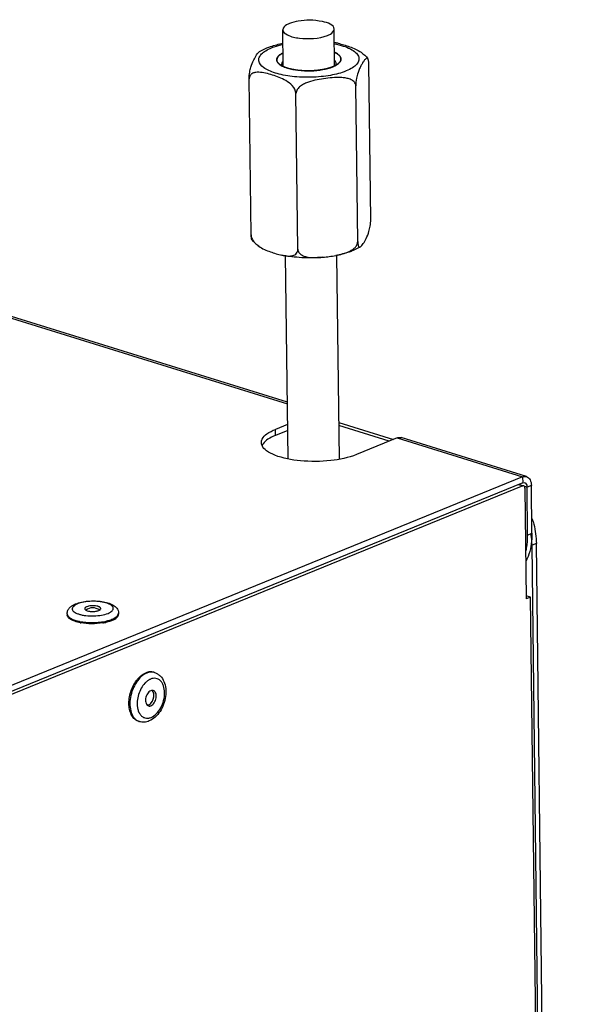
# Model space of a CAD drawing. Units: millimetres. Extents: x 0 to 7000, y 0 to 4950.
# Drawn here: x 3227 to 3314, y 1407 to 1561 of the extents above; entities that cross this region are included whole.
import ezdxf

# ---------------------------------------------------------------- set-up
doc = ezdxf.new("R2010")
doc.units = ezdxf.units.MM
doc.header["$LTSCALE"] = 385
for name, color, linetype in [('DIN7337A-4_0X7_0-AL-ST-ELVTEKEN', 7, 'CONTINUOUS'), ('P035A07000000TEKEN', 7, 'CONTINUOUS'), ('P301A00008058TEKEN', 7, 'CONTINUOUS'), ('P302A07008000TEKEN', 7, 'CONTINUOUS'), ('P303A07000058TEKEN', 7, 'CONTINUOUS'), ('ZSKNTVM-M10-STAALTEKEN', 7, 'CONTINUOUS')]:
    doc.layers.add(name, color=color, linetype=linetype)

msp = doc.modelspace()

# ---------------------------------------------------------------- linework, layer by layer
at = {"layer": 'DIN7337A-4_0X7_0-AL-ST-ELVTEKEN', "color": 5, "linetype": 'Continuous'}
for p, q in [((3233.975, 1467.927), (3233.977, 1467.74)), ((3241.974, 1468.024), (3241.977, 1467.837)), ((3240.07, 1466.78), (3240.075, 1466.781)), ((3240.07, 1466.78), (3240.075, 1466.781)), ((3247.617, 1458.747), (3247.468, 1458.793)), ((3245.243, 1451.108), (3245.094, 1451.154))]:
    msp.add_line(p, q, dxfattribs=at)
for centre, radius, start, end in [((3237.986, 1467.03), 1.812, 54.58784, 126.70413), ((3237.396, 1473.983), 7.404, 258.08816, 258.4005), ((3237.494, 1474.28), 7.898, 259.03258, 259.79519), ((3238.108, 1475.314), 8.94, 279.18246, 279.86471), ((3238.197, 1474.811), 8.429, 279.85386, 281.6192), ((3238.303, 1474.287), 7.895, 281.62951, 282.37656), ((3238.412, 1473.976), 7.385, 283.01254, 283.31948), ((3247.148, 1457.239), 1.579, 72.74, 78.32818), ((3248.579, 1454.75), 3.413, 136.03776, 136.50839), ((3248.52, 1454.806), 3.331, 134.44736, 136.04234), ((3247.842, 1455.685), 2.217, 117.71865, 119.70526), ((3247.761, 1455.844), 2.039, 112.25824, 117.76697), ((3246.784, 1455.464), 0.644, 40.78305, 41.70206), ((3245.677, 1455.161), 1.812, 321.16972, 4.30405), ((3248.22, 1453.842), 3.33, 189.49863, 191.05766), ((3247.157, 1453.499), 2.21, 205.96397, 207.80219), ((3245.712, 1452.618), 1.581, 247.10423, 252.72973)]:
    msp.add_arc(centre, radius, start, end, dxfattribs=at)
for points, knots in [([(3233.975, 1467.927), (3233.973, 1468.107), (3234.052, 1468.467), (3234.369, 1468.903), (3234.797, 1469.228), (3235.122, 1469.385), (3235.293, 1469.455)], [0, 0, 0, 0, 0.2530049, 0.496952, 0.74043, 1, 1, 1, 1]), ([(3235.586, 1469.462), (3235.458, 1469.409), (3235.231, 1469.301), (3234.955, 1469.1), (3234.808, 1468.902), (3234.764, 1468.742), (3234.767, 1468.485), (3235.03, 1468.204), (3235.421, 1467.991), (3235.846, 1467.833), (3236.348, 1467.71), (3237.117, 1467.592), (3238.13, 1467.555), (3239.29, 1467.666), (3240.025, 1467.852), (3240.345, 1467.983)], [0, 0, 0, 0, 0.0577275, 0.1045104, 0.1414686, 0.1575881, 0.1732, 0.2467018, 0.2989176, 0.3618976, 0.4343993, 0.514399, 0.6864535, 0.8556354, 1, 1, 1, 1]), ([(3235.293, 1469.455), (3235.582, 1469.573), (3236.22, 1469.757), (3237.238, 1469.904), (3238.311, 1469.936), (3239.358, 1469.852), (3240.307, 1469.652), (3241.119, 1469.332), (3241.664, 1468.899), (3241.923, 1468.43), (3241.973, 1468.16), (3241.974, 1468.024)], [0, 0, 0, 0, 0.1236606, 0.2620319, 0.4072122, 0.54891, 0.678004, 0.7906031, 0.8932964, 0.9459353, 1, 1, 1, 1]), ([(3240.345, 1467.983), (3240.473, 1468.035), (3240.7, 1468.144), (3240.976, 1468.345), (3241.123, 1468.542), (3241.167, 1468.702), (3241.164, 1468.959), (3240.902, 1469.241), (3240.51, 1469.453), (3240.085, 1469.611), (3239.584, 1469.734), (3238.814, 1469.852), (3237.802, 1469.89), (3236.641, 1469.778), (3235.906, 1469.592), (3235.586, 1469.462)], [0, 0, 0, 0, 0.0577275, 0.1045104, 0.1414686, 0.1575881, 0.1732, 0.2467018, 0.2989176, 0.3618976, 0.4343993, 0.514399, 0.6864535, 0.8556354, 1, 1, 1, 1]), ([(3235.991, 1466.526), (3235.71, 1466.581), (3235.205, 1466.707), (3234.633, 1466.948), (3234.294, 1467.182), (3234.118, 1467.357), (3234.006, 1467.543), (3233.978, 1467.677), (3233.977, 1467.74)], [0, 0, 0, 0, 0.3450049, 0.6266373, 0.7414196, 0.8395026, 0.9238045, 1, 1, 1, 1]), ([(3234.006, 1467.756), (3234.047, 1467.639), (3234.226, 1467.403), (3234.637, 1467.132), (3235.2, 1466.9), (3235.631, 1466.788), (3235.867, 1466.738)], [0, 0, 0, 0, 0.1693539, 0.3903743, 0.6690721, 1, 1, 1, 1]), ([(3237.036, 1469.011), (3236.989, 1468.992), (3236.904, 1468.951), (3236.779, 1468.865), (3236.715, 1468.768), (3236.716, 1468.707)], [0, 0, 0, 0, 0.3323203, 0.6058919, 1, 1, 1, 1]), ([(3236.716, 1468.707), (3236.716, 1468.664), (3236.763, 1468.566), (3236.848, 1468.507), (3236.898, 1468.478)], [0, 0, 0, 0, 0.4242776, 1, 1, 1, 1]), ([(3236.898, 1468.478), (3237.022, 1468.407), (3237.342, 1468.313), (3237.857, 1468.261), (3238.395, 1468.292), (3238.744, 1468.372), (3238.895, 1468.433)], [0, 0, 0, 0, 0.2105585, 0.4798746, 0.7601378, 1, 1, 1, 1]), ([(3239.216, 1468.737), (3239.214, 1468.849), (3239.053, 1468.967), (3238.872, 1469.042), (3238.677, 1469.103), (3238.4, 1469.152), (3238.043, 1469.175), (3237.679, 1469.161), (3237.34, 1469.11), (3237.129, 1469.049), (3237.036, 1469.011)], [0, 0, 0, 0, 0.1433645, 0.1984901, 0.2607972, 0.4030118, 0.5601493, 0.7201176, 0.8704562, 1, 1, 1, 1]), ([(3238.895, 1468.433), (3238.908, 1468.439), (3238.956, 1468.459), (3239.003, 1468.483), (3239.036, 1468.503)], [0, 0, 0, 0, 0.2665779, 1, 1, 1, 1]), ([(3239.036, 1468.503), (3239.086, 1468.533), (3239.171, 1468.594), (3239.216, 1468.694), (3239.216, 1468.737)], [0, 0, 0, 0, 0.5764086, 1, 1, 1, 1]), ([(3240.949, 1467.051), (3241.077, 1467.103), (3241.31, 1467.212), (3241.673, 1467.444), (3241.889, 1467.677), (3241.946, 1467.846)], [0, 0, 0, 0, 0.3171496, 0.5883806, 1, 1, 1, 1]), ([(3240.951, 1466.864), (3241.102, 1466.926), (3241.372, 1467.054), (3241.705, 1467.289), (3241.923, 1467.547), (3241.978, 1467.747), (3241.977, 1467.837)], [0, 0, 0, 0, 0.3294774, 0.6006665, 0.8179954, 1, 1, 1, 1]), ([(3241.946, 1467.846), (3241.951, 1467.861), (3241.968, 1467.919), (3241.975, 1467.979), (3241.974, 1468.024)], [0, 0, 0, 0, 0.2559593, 1, 1, 1, 1]), ([(3235.907, 1466.73), (3236.238, 1466.662), (3236.931, 1466.566), (3237.991, 1466.529), (3239.05, 1466.592), (3239.741, 1466.704), (3240.07, 1466.78)], [0, 0, 0, 0, 0.2416509, 0.4999657, 0.7582982, 1, 1, 1, 1]), ([(3239.535, 1466.488), (3238.961, 1466.395), (3237.808, 1466.316), (3236.655, 1466.406), (3236.094, 1466.507)], [0, 0, 0, 0, 0.5048398, 1, 1, 1, 1]), ([(3240.951, 1466.864), (3240.88, 1466.835), (3240.568, 1466.718), (3240.246, 1466.631), (3239.995, 1466.576)], [0, 0, 0, 0, 0.2306912, 1, 1, 1, 1]), ([(3240.114, 1466.79), (3240.189, 1466.808), (3240.472, 1466.88), (3240.751, 1466.97), (3240.949, 1467.051)], [0, 0, 0, 0, 0.2668928, 1, 1, 1, 1]), ([(3246.384, 1458.663), (3246.072, 1458.536), (3245.458, 1458.121), (3244.717, 1457.234), (3244.145, 1456.123), (3243.8, 1454.894), (3243.714, 1453.667), (3243.896, 1452.559), (3244.286, 1451.788), (3244.722, 1451.36), (3244.97, 1451.215), (3245.097, 1451.161)], [0, 0, 0, 0, 0.1134435, 0.2436694, 0.3855461, 0.5307518, 0.6701615, 0.7960759, 0.904733, 0.953555, 1, 1, 1, 1]), ([(3244.8, 1457.531), (3244.904, 1457.667), (3245.304, 1458.142), (3245.817, 1458.538), (3246.236, 1458.709)], [0, 0, 0, 0, 0.2740354, 1, 1, 1, 1]), ([(3247.468, 1458.793), (3247.276, 1458.853), (3246.849, 1458.898), (3246.436, 1458.791), (3246.236, 1458.709)], [0, 0, 0, 0, 0.481092, 1, 1, 1, 1]), ([(3247.468, 1458.786), (3247.294, 1458.821), (3246.92, 1458.834), (3246.561, 1458.735), (3246.384, 1458.663)], [0, 0, 0, 0, 0.4818442, 1, 1, 1, 1]), ([(3247.617, 1458.747), (3247.778, 1458.697), (3248.091, 1458.555), (3248.638, 1458.125), (3249.136, 1457.347), (3249.397, 1456.227), (3249.363, 1455.01), (3249.054, 1453.79), (3248.355, 1452.365), (3247.461, 1451.481), (3246.768, 1451.198)], [0, 0, 0, 0, 0.055229, 0.1108965, 0.2253135, 0.3485781, 0.4813992, 0.6194361, 0.7557309, 1, 1, 1, 1]), ([(3243.612, 1453.706), (3243.58, 1454.382), (3243.783, 1455.75), (3244.391, 1456.992), (3244.8, 1457.531)], [0, 0, 0, 0, 0.5000026, 1, 1, 1, 1]), ([(3246.103, 1457.098), (3245.875, 1456.858), (3245.474, 1456.294), (3245.067, 1455.332), (3244.864, 1454.308), (3244.881, 1453.618), (3244.935, 1453.292)], [0, 0, 0, 0, 0.2419716, 0.5005629, 0.7588537, 1, 1, 1, 1]), ([(3246.743, 1457.611), (3246.695, 1457.584), (3246.496, 1457.46), (3246.315, 1457.309), (3246.188, 1457.184)], [0, 0, 0, 0, 0.2387608, 1, 1, 1, 1]), ([(3247.061, 1451.754), (3247.366, 1451.879), (3247.96, 1452.317), (3248.621, 1453.249), (3249.061, 1454.386), (3249.217, 1455.571), (3249.086, 1456.511), (3248.806, 1457.125), (3248.533, 1457.479), (3248.197, 1457.729), (3247.81, 1457.859), (3247.394, 1457.862), (3247.122, 1457.786), (3246.988, 1457.731)], [0, 0, 0, 0, 0.1199415, 0.2599943, 0.4106071, 0.5582434, 0.6904228, 0.7487082, 0.8018049, 0.8510418, 0.8987109, 0.9475618, 1, 1, 1, 1]), ([(3247.01, 1455.91), (3246.797, 1455.823), (3246.523, 1455.54), (3246.3, 1455.09), (3246.196, 1454.695), (3246.177, 1454.306), (3246.247, 1453.958), (3246.403, 1453.685), (3246.569, 1453.575), (3246.654, 1453.549)], [0, 0, 0, 0, 0.244115, 0.3878294, 0.5343129, 0.6739515, 0.7989176, 0.9060161, 1, 1, 1, 1]), ([(3247.395, 1455.936), (3247.335, 1455.955), (3247.202, 1455.969), (3247.073, 1455.936), (3247.01, 1455.91)], [0, 0, 0, 0, 0.4810678, 1, 1, 1, 1]), ([(3247.039, 1453.575), (3247.251, 1453.662), (3247.526, 1453.945), (3247.749, 1454.395), (3247.853, 1454.79), (3247.872, 1455.179), (3247.802, 1455.527), (3247.646, 1455.8), (3247.48, 1455.91), (3247.395, 1455.936)], [0, 0, 0, 0, 0.244115, 0.3878294, 0.5343129, 0.6739515, 0.7989176, 0.9060161, 1, 1, 1, 1]), ([(3247.367, 1455.741), (3247.361, 1455.754), (3247.333, 1455.805), (3247.299, 1455.852), (3247.271, 1455.885)], [0, 0, 0, 0, 0.2588603, 1, 1, 1, 1]), ([(3247.484, 1455.297), (3247.481, 1455.338), (3247.463, 1455.491), (3247.419, 1455.641), (3247.367, 1455.741)], [0, 0, 0, 0, 0.2681902, 1, 1, 1, 1]), ([(3246.75, 1453.731), (3246.781, 1453.747), (3246.908, 1453.828), (3247.017, 1453.935), (3247.089, 1454.025)], [0, 0, 0, 0, 0.2330551, 1, 1, 1, 1]), ([(3245.094, 1451.154), (3244.883, 1451.219), (3244.467, 1451.456), (3244.005, 1452.047), (3243.706, 1452.821), (3243.626, 1453.4), (3243.612, 1453.706)], [0, 0, 0, 0, 0.2121081, 0.4438755, 0.706237, 1, 1, 1, 1]), ([(3244.951, 1453.203), (3244.963, 1453.143), (3245.015, 1452.913), (3245.094, 1452.688), (3245.17, 1452.532)], [0, 0, 0, 0, 0.2618093, 1, 1, 1, 1]), ([(3245.202, 1452.468), (3245.212, 1452.449), (3245.253, 1452.375), (3245.298, 1452.304), (3245.334, 1452.252)], [0, 0, 0, 0, 0.2549483, 1, 1, 1, 1]), ([(3246.667, 1453.691), (3246.652, 1453.685), (3246.593, 1453.663), (3246.531, 1453.649), (3246.485, 1453.644)], [0, 0, 0, 0, 0.2591094, 1, 1, 1, 1]), ([(3246.654, 1453.549), (3246.714, 1453.53), (3246.847, 1453.516), (3246.976, 1453.55), (3247.039, 1453.575)], [0, 0, 0, 0, 0.4810678, 1, 1, 1, 1]), ([(3246.768, 1451.198), (3246.526, 1451.1), (3246.015, 1450.972), (3245.487, 1451.032), (3245.243, 1451.108)], [0, 0, 0, 0, 0.5050251, 1, 1, 1, 1]), ([(3245.334, 1452.252), (3245.43, 1452.115), (3245.654, 1451.873), (3246.092, 1451.65), (3246.583, 1451.606), (3246.904, 1451.69), (3247.061, 1451.754)], [0, 0, 0, 0, 0.2576222, 0.4980769, 0.7395978, 1, 1, 1, 1])]:
    msp.add_open_spline(points, degree=3, knots=knots, dxfattribs=at)
for points in [[(3233.975, 1467.927), (3233.976, 1467.869), (3233.987, 1467.81), (3234.006, 1467.756)], [(3247.264, 1455.893), (3247.243, 1455.917), (3247.219, 1455.939), (3247.194, 1455.96)], [(3246.667, 1453.691), (3246.695, 1453.702), (3246.723, 1453.716), (3246.75, 1453.731)]]:
    msp.add_open_spline(points, degree=3, dxfattribs=at)
at = {"layer": 'P035A07000000TEKEN', "color": 5, "linetype": 'Continuous'}
for p, q in [((3267.674, 1553.232), (3267.604, 1558.972)), ((3275.673, 1553.328), (3275.603, 1559.069)), ((3268.416, 1492.051), (3268.03, 1523.832)), ((3276.417, 1492.006), (3276.031, 1523.785))]:
    msp.add_line(p, q, dxfattribs=at)
for points, knots in [([(3268.629, 1559.945), (3268.479, 1559.883), (3268.059, 1559.691), (3267.6, 1559.291), (3267.604, 1558.972)], [0, 0, 0, 0, 0.3380033, 1, 1, 1, 1]), ([(3275.603, 1559.069), (3275.595, 1559.789), (3272.933, 1560.556), (3271.253, 1560.521), (3270.009, 1560.314)], [0, 0, 0, 0, 0.3634959, 1, 1, 1, 1]), ([(3267.604, 1558.972), (3267.608, 1558.615), (3268.611, 1557.893), (3270.929, 1557.506), (3273.214, 1557.539), (3274.578, 1558.096)], [0, 0, 0, 0, 0.144252, 0.4044888, 1, 1, 1, 1]), ([(3274.578, 1558.096), (3274.729, 1558.158), (3275.149, 1558.35), (3275.607, 1558.75), (3275.603, 1559.069)], [0, 0, 0, 0, 0.3380033, 1, 1, 1, 1])]:
    msp.add_open_spline(points, degree=3, knots=knots, dxfattribs=at)
msp.add_open_spline([(3270.009, 1560.314), (3269.539, 1560.236), (3269.07, 1560.124), (3268.629, 1559.945)], degree=3, dxfattribs=at)
at = {"layer": 'P301A00008058TEKEN', "color": 5, "linetype": 'Continuous'}
for p, q in [((3268.308, 1500.887), (3204.364, 1520.759)), ((3204.911, 1520.355), (3268.311, 1500.653)), ((3268.35, 1497.448), (3266.441, 1496.669)), ((3266.452, 1495.735), (3266.441, 1496.669)), ((3268.361, 1496.514), (3266.452, 1495.735)), ((3285.433, 1495.332), (3279.082, 1492.74)), ((3285.433, 1495.332), (3304.989, 1489.255)), ((3305.605, 1489.297), (3286.049, 1495.374)), ((3304.989, 1489.255), (3085.219, 1399.571)), ((3304.989, 1489.255), (3305, 1488.321)), ((3305, 1488.321), (3085.23, 1398.638)), ((3305.266, 1487.789), (3305.68, 1487.66)), ((3306.349, 1487.933), (3305.68, 1487.66)), ((3305.771, 1480.189), (3305.68, 1487.66)), ((3306.439, 1480.462), (3306.349, 1487.933)), ((3305.771, 1480.189), (3306.439, 1480.462))]:
    msp.add_line(p, q, dxfattribs=at)
for points, knots in [([(3264.262, 1494.601), (3264.26, 1494.793), (3264.415, 1495.351), (3265.211, 1496.098), (3265.981, 1496.481), (3266.441, 1496.669)], [0, 0, 0, 0, 0.1824297, 0.5272285, 1, 1, 1, 1]), ([(3266.452, 1495.735), (3266.044, 1495.568), (3265.343, 1495.225), (3264.733, 1494.71), (3264.538, 1494.435)], [0, 0, 0, 0, 0.5668006, 1, 1, 1, 1]), ([(3285.433, 1495.332), (3285.485, 1495.353), (3285.682, 1495.419), (3285.904, 1495.419), (3286.049, 1495.374)], [0, 0, 0, 0, 0.2679407, 1, 1, 1, 1]), ([(3279.082, 1492.74), (3277.81, 1492.221), (3274.868, 1491.647), (3270.559, 1491.609), (3267.128, 1492.226), (3265.137, 1493.191), (3264.506, 1493.823), (3264.363, 1494.148)], [0, 0, 0, 0, 0.2664586, 0.5721092, 0.8353931, 0.9310496, 1, 1, 1, 1]), ([(3304.989, 1489.255), (3305.041, 1489.276), (3305.238, 1489.342), (3305.46, 1489.342), (3305.605, 1489.297)], [0, 0, 0, 0, 0.2679561, 1, 1, 1, 1]), ([(3305.605, 1489.297), (3305.833, 1489.226), (3306.261, 1488.797), (3306.345, 1488.238), (3306.349, 1487.933)], [0, 0, 0, 0, 0.4384919, 1, 1, 1, 1]), ([(3305.309, 1488.342), (3305.364, 1488.325), (3305.605, 1488.183), (3305.678, 1487.872), (3305.68, 1487.66)], [0, 0, 0, 0, 0.2143434, 1, 1, 1, 1]), ([(3305.472, 1477.53), (3305.525, 1477.739), (3305.713, 1478.612), (3305.779, 1479.511), (3305.771, 1480.189)], [0, 0, 0, 0, 0.2412026, 1, 1, 1, 1]), ([(3306.439, 1480.462), (3306.444, 1480.059), (3306.387, 1478.557), (3306, 1477.049), (3305.486, 1476.075)], [0, 0, 0, 0, 0.267827, 1, 1, 1, 1])]:
    msp.add_open_spline(points, degree=3, knots=knots, dxfattribs=at)
for points in [[(3264.363, 1494.148), (3264.301, 1494.29), (3264.264, 1494.447), (3264.262, 1494.601)], [(3264.538, 1494.435), (3264.474, 1494.346), (3264.418, 1494.25), (3264.375, 1494.149)], [(3305, 1488.321), (3305.096, 1488.36), (3305.21, 1488.373), (3305.309, 1488.342)]]:
    msp.add_open_spline(points, degree=3, dxfattribs=at)
at = {"layer": 'P302A07008000TEKEN', "color": 5, "linetype": 'Continuous'}
for p, q in [((3276.347, 1497.737), (3284.85, 1495.094)), ((3284.182, 1494.821), (3276.353, 1497.254)), ((3307.131, 1478.867), (3306.462, 1478.594)), ((3313.472, 900.508), (3306.462, 1478.594)), ((3314.14, 900.781), (3307.131, 1478.867))]:
    msp.add_line(p, q, dxfattribs=at)
for centre, radius, start, end in [((3293.531, 1478.378), 12.934, 3.69155, 9.11095), ((3294.379, 1478.44), 12.084, 1.55889, 3.6597), ((3294.765, 1478.452), 11.698, 0.69613, 1.55236)]:
    msp.add_arc(centre, radius, start, end, dxfattribs=at)
msp.add_open_spline([(3306.481, 1482.743), (3306.528, 1482.598), (3306.616, 1482.307), (3306.695, 1482.013), (3306.732, 1481.866)], degree=3, knots=[0, 0, 0, 0, 0.5008448, 1, 1, 1, 1], dxfattribs=at)
msp.add_open_spline([(3306.732, 1481.866), (3306.977, 1480.887), (3307.118, 1479.875), (3307.131, 1478.867)], degree=3, dxfattribs=at)
at = {"layer": 'P303A07000058TEKEN', "color": 5, "linetype": 'Continuous'}
for p, q in [((3305.006, 1487.854), (3085.236, 1398.171)), ((3304.353, 1488.057), (3305.006, 1487.854)), ((3304.435, 1488.09), (3305.16, 1487.865)), ((3305.346, 1487.523), (3305.556, 1470.246)), ((3306.224, 1470.519), (3305.55, 1470.729)), ((3306.224, 1470.519), (3305.556, 1470.246)), ((3313.138, 900.372), (3306.224, 1470.519))]:
    msp.add_line(p, q, dxfattribs=at)
msp.add_open_spline([(3305.16, 1487.865), (3305.111, 1487.88), (3305.054, 1487.873), (3305.006, 1487.854)], degree=3, dxfattribs=at)
msp.add_open_spline([(3305.346, 1487.523), (3305.346, 1487.564), (3305.335, 1487.695), (3305.249, 1487.837), (3305.16, 1487.865)], degree=3, knots=[0, 0, 0, 0, 0.3038346, 1, 1, 1, 1], dxfattribs=at)
at = {"layer": 'ZSKNTVM-M10-STAALTEKEN', "color": 5, "linetype": 'Continuous'}
for p, q in [((3263.962, 1555.569), (3265.116, 1556.141)), ((3281.309, 1529.387), (3281.015, 1553.668)), ((3262.646, 1527.017), (3262.351, 1551.298)), ((3269.944, 1524.749), (3269.649, 1549.03)), ((3279.276, 1525.934), (3278.981, 1550.215)), ((3279.698, 1525.115), (3278.544, 1524.544))]:
    msp.add_line(p, q, dxfattribs=at)
at = {"layer": 'ZSKNTVM-M10-STAALTEKEN', "color": 1, "linetype": 'Continuous'}
for p, q in [((3276.163, 1553.622), (3276.146, 1553.609)), ((3267.205, 1553.493), (3267.185, 1553.507)), ((3267.689, 1553.223), (3267.674, 1553.23)), ((3267.694, 1553.221), (3267.689, 1553.223)), ((3268.326, 1552.984), (3268.309, 1552.989)), ((3269.06, 1552.797), (3269.054, 1552.798)), ((3269.897, 1552.66), (3269.877, 1552.663)), ((3270.784, 1552.582), (3270.765, 1552.583)), ((3271.702, 1552.564), (3271.69, 1552.564)), ((3272.624, 1552.608), (3272.601, 1552.606)), ((3274.332, 1552.869), (3274.313, 1552.864)), ((3275.059, 1553.076), (3275.047, 1553.072)), ((3275.674, 1553.328), (3275.667, 1553.324))]:
    msp.add_line(p, q, dxfattribs=at)
at = {"layer": 'ZSKNTVM-M10-STAALTEKEN', "color": 5, "linetype": 'Continuous'}
for centre, radius, start, end in [((3272.675, 1540.064), 17.162, 78.1328, 80.07534), ((3269.24, 1556.632), 3.745, 242.22748, 245.22815), ((3273.633, 1557.494), 4.639, 292.26194, 296.09725), ((3274.029, 1556.68), 3.734, 296.1267, 299.30634)]:
    msp.add_arc(centre, radius, start, end, dxfattribs=at)
for points, knots in [([(3265.116, 1556.141), (3265.307, 1556.218), (3266.125, 1556.524), (3266.975, 1556.742), (3267.629, 1556.873)], [0, 0, 0, 0, 0.23547, 1, 1, 1, 1]), ([(3265.849, 1556.157), (3265.982, 1556.211), (3266.562, 1556.43), (3267.162, 1556.595), (3267.627, 1556.7)], [0, 0, 0, 0, 0.231303, 1, 1, 1, 1]), ([(3275.641, 1556.796), (3276.106, 1556.703), (3276.958, 1556.49), (3278.078, 1556.049), (3278.907, 1555.533), (3279.358, 1554.999), (3279.484, 1554.554), (3279.467, 1554.11), (3279.141, 1553.541), (3278.425, 1552.983), (3277.819, 1552.687), (3277.471, 1552.545)], [0, 0, 0, 0, 0.1858541, 0.3435033, 0.4695399, 0.5662923, 0.6077469, 0.6480904, 0.7372859, 0.8527995, 1, 1, 1, 1]), ([(3276.205, 1556.859), (3276.817, 1556.73), (3278.05, 1556.358), (3279.248, 1555.841), (3279.792, 1555.463)], [0, 0, 0, 0, 0.4858077, 1, 1, 1, 1]), ([(3262.351, 1551.298), (3262.347, 1551.647), (3262.41, 1552.277), (3262.638, 1553.277), (3263.005, 1554.188), (3263.412, 1554.91), (3263.716, 1555.344), (3263.875, 1555.517), (3263.962, 1555.569)], [0, 0, 0, 0, 0.224194, 0.4041782, 0.6581959, 0.8524151, 0.934479, 1, 1, 1, 1]), ([(3277.471, 1552.545), (3276.689, 1552.226), (3274.895, 1551.771), (3272.061, 1551.499), (3269.588, 1551.591), (3267.709, 1551.88), (3266.484, 1552.18), (3265.445, 1552.566), (3264.492, 1553.085), (3263.77, 1553.85), (3263.89, 1554.721), (3264.31, 1555.271), (3264.982, 1555.764), (3265.537, 1556.029), (3265.849, 1556.157)], [0, 0, 0, 0, 0.1444057, 0.3136363, 0.48574, 0.5657627, 0.6382851, 0.7012831, 0.7535136, 0.8270369, 0.858491, 0.8954602, 0.9422556, 1, 1, 1, 1]), ([(3267.647, 1555.374), (3267.5, 1555.302), (3267.188, 1555.123), (3266.792, 1554.786), (3266.659, 1554.441), (3266.661, 1554.29)], [0, 0, 0, 0, 0.3221469, 0.7052417, 1, 1, 1, 1]), ([(3276.66, 1554.411), (3276.659, 1554.509), (3276.587, 1554.785), (3276.225, 1555.169), (3275.863, 1555.371), (3275.65, 1555.47)], [0, 0, 0, 0, 0.1915759, 0.5385389, 1, 1, 1, 1]), ([(3266.661, 1554.29), (3266.662, 1554.17), (3266.749, 1553.903), (3266.937, 1553.706), (3267.05, 1553.611)], [0, 0, 0, 0, 0.4512726, 1, 1, 1, 1]), ([(3267.663, 1554.115), (3267.624, 1554.075), (3267.498, 1553.931), (3267.418, 1553.736), (3267.419, 1553.599)], [0, 0, 0, 0, 0.2861415, 1, 1, 1, 1]), ([(3275.919, 1553.702), (3275.918, 1553.744), (3275.894, 1553.929), (3275.782, 1554.091), (3275.682, 1554.193)], [0, 0, 0, 0, 0.2284132, 1, 1, 1, 1]), ([(3275.852, 1553.427), (3275.863, 1553.449), (3275.901, 1553.536), (3275.919, 1553.632), (3275.919, 1553.702)], [0, 0, 0, 0, 0.2622004, 1, 1, 1, 1]), ([(3275.857, 1553.424), (3275.898, 1553.447), (3276.049, 1553.536), (3276.192, 1553.639), (3276.288, 1553.723)], [0, 0, 0, 0, 0.2699924, 1, 1, 1, 1]), ([(3276.288, 1553.723), (3276.398, 1553.82), (3276.582, 1554.022), (3276.661, 1554.291), (3276.66, 1554.411)], [0, 0, 0, 0, 0.5487118, 1, 1, 1, 1]), ([(3280.863, 1554.443), (3280.835, 1554.482), (3280.754, 1554.547), (3280.603, 1554.505), (3280.48, 1554.404), (3280.353, 1554.263), (3280.225, 1554.09), (3280.048, 1553.821), (3279.825, 1553.438), (3279.557, 1552.906), (3279.289, 1552.227), (3279.056, 1551.319), (3278.976, 1550.614), (3278.981, 1550.215)], [0, 0, 0, 0, 0.0289055, 0.054618, 0.0866162, 0.1251201, 0.1686829, 0.2160322, 0.3194957, 0.435951, 0.5753771, 0.7590269, 1, 1, 1, 1]), ([(3281.015, 1553.668), (3281.013, 1553.839), (3280.996, 1554.102), (3280.919, 1554.367), (3280.863, 1554.443)], [0, 0, 0, 0, 0.6436589, 1, 1, 1, 1]), ([(3269.649, 1549.03), (3269.644, 1549.484), (3269.154, 1550.32), (3268.134, 1551.059), (3267.056, 1551.559), (3265.992, 1551.927), (3264.941, 1552.218), (3264.063, 1552.367), (3263.375, 1552.345), (3262.884, 1552.217), (3262.448, 1551.876), (3262.349, 1551.494), (3262.351, 1551.298)], [0, 0, 0, 0, 0.1490456, 0.2865437, 0.413819, 0.5364017, 0.6560093, 0.7714181, 0.8268203, 0.8806943, 0.9356123, 1, 1, 1, 1]), ([(3267.05, 1553.611), (3267.081, 1553.585), (3267.221, 1553.475), (3267.374, 1553.382), (3267.495, 1553.318)], [0, 0, 0, 0, 0.2302364, 1, 1, 1, 1]), ([(3267.419, 1553.599), (3267.42, 1553.528), (3267.441, 1553.43), (3267.483, 1553.343), (3267.495, 1553.321)], [0, 0, 0, 0, 0.7374284, 1, 1, 1, 1]), ([(3267.671, 1553.231), (3267.721, 1553.209), (3267.932, 1553.116), (3268.149, 1553.039), (3268.318, 1552.987)], [0, 0, 0, 0, 0.2351498, 1, 1, 1, 1]), ([(3268.318, 1552.987), (3268.864, 1552.817), (3270.069, 1552.596), (3271.925, 1552.526), (3273.741, 1552.702), (3274.89, 1552.995), (3275.39, 1553.2)], [0, 0, 0, 0, 0.2389628, 0.5088359, 0.7740273, 1, 1, 1, 1]), ([(3278.981, 1550.215), (3278.98, 1550.323), (3278.937, 1550.539), (3278.711, 1550.906), (3278.258, 1551.218), (3277.639, 1551.415), (3276.985, 1551.508), (3276.318, 1551.532), (3275.418, 1551.502), (3274.29, 1551.389), (3272.937, 1551.18), (3271.815, 1550.908), (3270.95, 1550.564), (3270.339, 1550.205), (3269.825, 1549.72), (3269.647, 1549.257), (3269.649, 1549.03)], [0, 0, 0, 0, 0.0300173, 0.0593165, 0.1176689, 0.1774357, 0.238368, 0.3000969, 0.3623516, 0.4877962, 0.6141725, 0.7418135, 0.8064682, 0.8717537, 0.9371615, 1, 1, 1, 1]), ([(3279.698, 1525.115), (3279.786, 1525.168), (3279.945, 1525.341), (3280.249, 1525.774), (3280.655, 1526.496), (3281.023, 1527.407), (3281.25, 1528.408), (3281.314, 1529.038), (3281.309, 1529.387)], [0, 0, 0, 0, 0.0654962, 0.1475384, 0.3417138, 0.5956918, 0.7757058, 1, 1, 1, 1]), ([(3262.798, 1526.242), (3262.742, 1526.318), (3262.665, 1526.582), (3262.648, 1526.846), (3262.646, 1527.017)], [0, 0, 0, 0, 0.3563321, 1, 1, 1, 1]), ([(3262.646, 1527.017), (3262.648, 1526.824), (3262.841, 1526.085), (3263.417, 1525.534), (3263.868, 1525.221)], [0, 0, 0, 0, 0.2601181, 1, 1, 1, 1]), ([(3263.868, 1525.221), (3264.412, 1524.844), (3265.61, 1524.326), (3266.844, 1523.954), (3267.456, 1523.826)], [0, 0, 0, 0, 0.5141567, 1, 1, 1, 1]), ([(3267.456, 1523.826), (3267.708, 1523.772), (3268.208, 1523.69), (3268.954, 1523.682), (3269.566, 1523.896), (3269.894, 1524.316), (3269.946, 1524.6), (3269.944, 1524.749)], [0, 0, 0, 0, 0.2526499, 0.4951328, 0.728682, 0.8543205, 1, 1, 1, 1]), ([(3269.944, 1524.749), (3269.946, 1524.568), (3270.072, 1524.204), (3270.495, 1523.846), (3270.999, 1523.629), (3271.726, 1523.464), (3272.674, 1523.419), (3273.431, 1523.464), (3273.812, 1523.498)], [0, 0, 0, 0, 0.121548, 0.2417247, 0.3640751, 0.4886982, 0.7424536, 1, 1, 1, 1]), ([(3275.884, 1523.783), (3276.231, 1523.849), (3276.924, 1524.005), (3277.769, 1524.3), (3278.402, 1524.644), (3278.835, 1524.979), (3279.175, 1525.402), (3279.278, 1525.76), (3279.276, 1525.934)], [0, 0, 0, 0, 0.2473003, 0.4974466, 0.6240859, 0.7514694, 0.8781397, 1, 1, 1, 1]), ([(3278.544, 1524.544), (3278.343, 1524.462), (3277.478, 1524.141), (3276.578, 1523.916), (3275.884, 1523.783)], [0, 0, 0, 0, 0.2348699, 1, 1, 1, 1]), ([(3279.276, 1525.934), (3279.278, 1525.76), (3279.29, 1525.527), (3279.366, 1525.268), (3279.429, 1525.137), (3279.557, 1525.048), (3279.658, 1525.091), (3279.698, 1525.115)], [0, 0, 0, 0, 0.4749029, 0.6273759, 0.7344145, 0.8704483, 1, 1, 1, 1]), ([(3273.812, 1523.498), (3272.727, 1523.402), (3270.594, 1523.364), (3268.471, 1523.612), (3267.456, 1523.826)], [0, 0, 0, 0, 0.5120784, 1, 1, 1, 1])]:
    msp.add_open_spline(points, degree=3, knots=knots, dxfattribs=at)
at = {"layer": 'ZSKNTVM-M10-STAALTEKEN', "color": 1, "linetype": 'Continuous'}
for points, knots in [([(3266.661, 1554.29), (3266.664, 1554.314), (3266.669, 1554.349), (3266.675, 1554.395), (3266.679, 1554.425), (3266.682, 1554.448), (3266.684, 1554.463), (3266.685, 1554.473), (3266.686, 1554.479), (3266.689, 1554.485), (3266.692, 1554.492), (3266.7, 1554.51), (3266.712, 1554.537), (3266.728, 1554.573), (3266.743, 1554.609), (3266.755, 1554.636), (3266.763, 1554.654), (3266.766, 1554.662), (3266.768, 1554.668), (3266.772, 1554.674), (3266.78, 1554.684), (3266.791, 1554.698), (3266.817, 1554.734), (3266.848, 1554.775), (3266.879, 1554.816), (3266.894, 1554.837), (3266.903, 1554.848), (3266.909, 1554.857), (3266.919, 1554.865), (3266.93, 1554.877), (3266.951, 1554.896), (3266.992, 1554.934), (3267.034, 1554.973), (3267.069, 1555.006), (3267.084, 1555.02), (3267.094, 1555.03), (3267.1, 1555.035), (3267.108, 1555.04), (3267.118, 1555.047), (3267.141, 1555.064), (3267.176, 1555.088), (3267.222, 1555.121), (3267.269, 1555.154), (3267.303, 1555.178), (3267.327, 1555.194), (3267.336, 1555.201), (3267.344, 1555.207), (3267.353, 1555.212), (3267.37, 1555.221), (3267.393, 1555.234), (3267.431, 1555.255), (3267.478, 1555.281), (3267.553, 1555.322), (3267.609, 1555.353), (3267.647, 1555.374)], [0, 0, 0, 0, 0.0625, 0.09375, 0.125, 0.140625, 0.15625, 0.1640625, 0.1679688, 0.171875, 0.1796875, 0.1875, 0.21875, 0.25, 0.28125, 0.3125, 0.3203125, 0.328125, 0.3320312, 0.3359375, 0.34375, 0.359375, 0.375, 0.4375, 0.46875, 0.484375, 0.4921875, 0.5, 0.5078125, 0.515625, 0.53125, 0.5625, 0.625, 0.640625, 0.65625, 0.6640625, 0.6679688, 0.671875, 0.6796875, 0.6875, 0.71875, 0.75, 0.78125, 0.8125, 0.8203125, 0.828125, 0.8320312, 0.8359375, 0.84375, 0.859375, 0.875, 0.90625, 0.9375, 1, 1, 1, 1]), ([(3275.647, 1555.471), (3275.684, 1555.452), (3275.739, 1555.424), (3275.812, 1555.386), (3275.858, 1555.362), (3275.895, 1555.343), (3275.918, 1555.331), (3275.937, 1555.322), (3275.953, 1555.312), (3275.98, 1555.293), (3276.02, 1555.267), (3276.068, 1555.235), (3276.115, 1555.204), (3276.151, 1555.18), (3276.175, 1555.165), (3276.185, 1555.158), (3276.193, 1555.153), (3276.2, 1555.147), (3276.21, 1555.138), (3276.226, 1555.124), (3276.251, 1555.102), (3276.283, 1555.074), (3276.314, 1555.046), (3276.339, 1555.024), (3276.358, 1555.007), (3276.374, 1554.994), (3276.385, 1554.984), (3276.391, 1554.978), (3276.396, 1554.974), (3276.399, 1554.97), (3276.404, 1554.964), (3276.411, 1554.955), (3276.422, 1554.941), (3276.436, 1554.924), (3276.453, 1554.902), (3276.475, 1554.874), (3276.498, 1554.846), (3276.515, 1554.824), (3276.526, 1554.81), (3276.534, 1554.8), (3276.538, 1554.794), (3276.541, 1554.788), (3276.545, 1554.781), (3276.553, 1554.763), (3276.566, 1554.736), (3276.583, 1554.701), (3276.6, 1554.665), (3276.612, 1554.639), (3276.621, 1554.621), (3276.624, 1554.613), (3276.627, 1554.608), (3276.629, 1554.602), (3276.63, 1554.591), (3276.633, 1554.576), (3276.637, 1554.551), (3276.642, 1554.521), (3276.65, 1554.472), (3276.656, 1554.436), (3276.66, 1554.411)], [0, 0, 0, 0, 0.0625, 0.09375, 0.125, 0.140625, 0.15625, 0.1640625, 0.171875, 0.1875, 0.21875, 0.25, 0.28125, 0.3125, 0.3203125, 0.328125, 0.3320312, 0.3359375, 0.34375, 0.359375, 0.375, 0.40625, 0.4375, 0.453125, 0.46875, 0.484375, 0.4921875, 0.4960938, 0.5, 0.5039062, 0.5078125, 0.515625, 0.53125, 0.546875, 0.5625, 0.59375, 0.625, 0.640625, 0.65625, 0.6640625, 0.6679688, 0.671875, 0.6796875, 0.6875, 0.71875, 0.75, 0.78125, 0.8125, 0.8203125, 0.828125, 0.8320312, 0.8359375, 0.84375, 0.859375, 0.875, 0.90625, 0.9375, 1, 1, 1, 1]), ([(3267.05, 1553.611), (3267.036, 1553.624), (3267.008, 1553.65), (3266.973, 1553.682), (3266.948, 1553.705), (3266.934, 1553.718), (3266.916, 1553.739), (3266.894, 1553.764), (3266.87, 1553.792), (3266.855, 1553.809), (3266.842, 1553.823), (3266.832, 1553.837), (3266.815, 1553.862), (3266.796, 1553.891), (3266.779, 1553.916), (3266.769, 1553.93), (3266.761, 1553.941), (3266.757, 1553.952), (3266.75, 1553.967), (3266.738, 1553.992), (3266.726, 1554.017), (3266.715, 1554.039), (3266.71, 1554.05), (3266.705, 1554.061), (3266.702, 1554.075), (3266.696, 1554.092), (3266.69, 1554.113), (3266.684, 1554.134), (3266.679, 1554.151), (3266.675, 1554.165), (3266.672, 1554.18), (3266.67, 1554.207), (3266.666, 1554.245), (3266.662, 1554.275), (3266.661, 1554.29)], [0, 0, 0, 0, 0.0625, 0.125, 0.15625, 0.171875, 0.1875, 0.25, 0.28125, 0.3125, 0.328125, 0.34375, 0.375, 0.4375, 0.46875, 0.484375, 0.5, 0.515625, 0.53125, 0.5625, 0.625, 0.640625, 0.65625, 0.671875, 0.6875, 0.71875, 0.75, 0.78125, 0.8125, 0.828125, 0.84375, 0.875, 0.9375, 1, 1, 1, 1]), ([(3276.283, 1553.719), (3276.281, 1553.717), (3276.278, 1553.714), (3276.273, 1553.711), (3276.27, 1553.708), (3276.266, 1553.704), (3276.256, 1553.696), (3276.244, 1553.685), (3276.223, 1553.668), (3276.195, 1553.646), (3276.173, 1553.63), (3276.163, 1553.622)], [0, 0, 0, 0, 0.0625, 0.125, 0.15625, 0.1875, 0.25, 0.375, 0.5, 0.75, 1, 1, 1, 1]), ([(3276.66, 1554.411), (3276.659, 1554.397), (3276.657, 1554.369), (3276.654, 1554.338), (3276.653, 1554.317), (3276.652, 1554.306), (3276.651, 1554.296), (3276.647, 1554.281), (3276.642, 1554.262), (3276.636, 1554.24), (3276.631, 1554.218), (3276.626, 1554.199), (3276.622, 1554.184), (3276.616, 1554.17), (3276.605, 1554.144), (3276.592, 1554.115), (3276.581, 1554.089), (3276.574, 1554.074), (3276.57, 1554.063), (3276.562, 1554.052), (3276.553, 1554.038), (3276.537, 1554.012), (3276.518, 1553.983), (3276.502, 1553.958), (3276.493, 1553.943), (3276.48, 1553.929), (3276.466, 1553.911), (3276.448, 1553.89), (3276.43, 1553.868), (3276.415, 1553.85), (3276.404, 1553.836), (3276.393, 1553.825), (3276.382, 1553.815), (3276.36, 1553.793), (3276.327, 1553.761), (3276.297, 1553.733), (3276.283, 1553.719)], [0, 0, 0, 0, 0.0625, 0.125, 0.140625, 0.15625, 0.171875, 0.1875, 0.21875, 0.25, 0.28125, 0.3125, 0.328125, 0.34375, 0.375, 0.4375, 0.46875, 0.484375, 0.5, 0.515625, 0.53125, 0.5625, 0.625, 0.65625, 0.671875, 0.6875, 0.71875, 0.75, 0.78125, 0.8125, 0.828125, 0.84375, 0.859375, 0.875, 0.9375, 1, 1, 1, 1]), ([(3267.185, 1553.507), (3267.162, 1553.523), (3267.134, 1553.544), (3267.101, 1553.569), (3267.088, 1553.58), (3267.078, 1553.588), (3267.066, 1553.598), (3267.056, 1553.606), (3267.05, 1553.611)], [0, 0, 0, 0, 0.5, 0.625, 0.75, 0.8125, 0.875, 1, 1, 1, 1]), ([(3267.518, 1553.307), (3267.512, 1553.31), (3267.5, 1553.316), (3267.485, 1553.324), (3267.473, 1553.33), (3267.459, 1553.338), (3267.441, 1553.348), (3267.42, 1553.359), (3267.393, 1553.375), (3267.345, 1553.402), (3267.294, 1553.434), (3267.243, 1553.467), (3267.218, 1553.484), (3267.205, 1553.493)], [0, 0, 0, 0, 0.0625, 0.125, 0.15625, 0.1875, 0.25, 0.3125, 0.375, 0.5, 0.75, 0.875, 1, 1, 1, 1]), ([(3267.674, 1553.23), (3267.671, 1553.232), (3267.666, 1553.234), (3267.659, 1553.237), (3267.654, 1553.239), (3267.649, 1553.242), (3267.643, 1553.245), (3267.637, 1553.248), (3267.631, 1553.25), (3267.625, 1553.253), (3267.62, 1553.256), (3267.615, 1553.258), (3267.61, 1553.26), (3267.605, 1553.263), (3267.602, 1553.264), (3267.595, 1553.268), (3267.588, 1553.271), (3267.58, 1553.275), (3267.572, 1553.279), (3267.568, 1553.281), (3267.564, 1553.283), (3267.561, 1553.285), (3267.557, 1553.287), (3267.554, 1553.288), (3267.552, 1553.289), (3267.548, 1553.291), (3267.54, 1553.295), (3267.53, 1553.3), (3267.522, 1553.304), (3267.518, 1553.307)], [0, 0, 0, 0, 0.0625, 0.125, 0.15625, 0.1875, 0.21875, 0.25, 0.28125, 0.3125, 0.34375, 0.375, 0.4375, 0.46875, 0.5, 0.53125, 0.5625, 0.625, 0.65625, 0.6875, 0.71875, 0.75, 0.78125, 0.8125, 0.828125, 0.84375, 0.875, 0.9375, 1, 1, 1, 1]), ([(3268.309, 1552.989), (3268.296, 1552.994), (3268.271, 1553.002), (3268.238, 1553.012), (3268.213, 1553.02), (3268.193, 1553.027), (3268.172, 1553.034), (3268.151, 1553.041), (3268.13, 1553.049), (3268.112, 1553.055), (3268.098, 1553.059), (3268.086, 1553.064), (3268.065, 1553.071), (3268.041, 1553.08), (3268.016, 1553.089), (3267.999, 1553.095), (3267.978, 1553.103), (3267.952, 1553.113), (3267.919, 1553.126), (3267.88, 1553.141), (3267.843, 1553.157), (3267.804, 1553.173), (3267.755, 1553.194), (3267.719, 1553.21), (3267.694, 1553.221)], [0, 0, 0, 0, 0.0625, 0.125, 0.15625, 0.1875, 0.21875, 0.25, 0.28125, 0.3125, 0.328125, 0.34375, 0.375, 0.4375, 0.46875, 0.5, 0.53125, 0.5625, 0.625, 0.6875, 0.75, 0.8125, 0.875, 1, 1, 1, 1]), ([(3269.054, 1552.798), (3269.039, 1552.802), (3269.009, 1552.808), (3268.972, 1552.816), (3268.947, 1552.821), (3268.932, 1552.825), (3268.915, 1552.829), (3268.895, 1552.833), (3268.87, 1552.839), (3268.846, 1552.844), (3268.826, 1552.849), (3268.809, 1552.853), (3268.794, 1552.856), (3268.77, 1552.862), (3268.742, 1552.869), (3268.713, 1552.876), (3268.692, 1552.881), (3268.668, 1552.888), (3268.637, 1552.896), (3268.582, 1552.91), (3268.506, 1552.931), (3268.415, 1552.957), (3268.356, 1552.975), (3268.326, 1552.984)], [0, 0, 0, 0, 0.0625, 0.125, 0.15625, 0.171875, 0.1875, 0.21875, 0.25, 0.28125, 0.3125, 0.328125, 0.34375, 0.375, 0.4375, 0.46875, 0.5, 0.53125, 0.5625, 0.625, 0.75, 0.875, 1, 1, 1, 1]), ([(3269.877, 1552.663), (3269.861, 1552.665), (3269.829, 1552.669), (3269.788, 1552.674), (3269.76, 1552.678), (3269.743, 1552.68), (3269.725, 1552.683), (3269.703, 1552.686), (3269.667, 1552.691), (3269.621, 1552.698), (3269.568, 1552.706), (3269.524, 1552.713), (3269.492, 1552.718), (3269.475, 1552.721), (3269.461, 1552.723), (3269.45, 1552.725), (3269.434, 1552.727), (3269.407, 1552.732), (3269.376, 1552.737), (3269.349, 1552.742), (3269.333, 1552.745), (3269.315, 1552.748), (3269.294, 1552.752), (3269.259, 1552.758), (3269.216, 1552.766), (3269.147, 1552.78), (3269.095, 1552.79), (3269.06, 1552.797)], [0, 0, 0, 0, 0.0625, 0.125, 0.15625, 0.171875, 0.1875, 0.21875, 0.25, 0.3125, 0.375, 0.4375, 0.46875, 0.484375, 0.5, 0.515625, 0.53125, 0.5625, 0.625, 0.65625, 0.671875, 0.6875, 0.71875, 0.75, 0.8125, 0.875, 1, 1, 1, 1]), ([(3270.765, 1552.583), (3270.748, 1552.584), (3270.714, 1552.586), (3270.671, 1552.589), (3270.641, 1552.591), (3270.624, 1552.592), (3270.604, 1552.593), (3270.581, 1552.595), (3270.552, 1552.597), (3270.523, 1552.599), (3270.499, 1552.601), (3270.48, 1552.602), (3270.462, 1552.603), (3270.442, 1552.605), (3270.416, 1552.607), (3270.391, 1552.609), (3270.37, 1552.611), (3270.353, 1552.612), (3270.341, 1552.613), (3270.326, 1552.615), (3270.307, 1552.616), (3270.274, 1552.62), (3270.227, 1552.624), (3270.17, 1552.629), (3270.115, 1552.635), (3270.068, 1552.64), (3270.031, 1552.644), (3269.978, 1552.651), (3269.933, 1552.656), (3269.897, 1552.66)], [0, 0, 0, 0, 0.0625, 0.125, 0.15625, 0.171875, 0.1875, 0.21875, 0.25, 0.28125, 0.3125, 0.328125, 0.34375, 0.375, 0.40625, 0.4375, 0.46875, 0.484375, 0.5, 0.515625, 0.53125, 0.5625, 0.625, 0.6875, 0.75, 0.8125, 0.84375, 0.875, 1, 1, 1, 1]), ([(3271.69, 1552.564), (3271.672, 1552.564), (3271.637, 1552.564), (3271.594, 1552.564), (3271.563, 1552.563), (3271.545, 1552.563), (3271.525, 1552.563), (3271.501, 1552.563), (3271.462, 1552.563), (3271.413, 1552.563), (3271.354, 1552.564), (3271.305, 1552.565), (3271.271, 1552.565), (3271.251, 1552.566), (3271.236, 1552.566), (3271.224, 1552.566), (3271.206, 1552.567), (3271.184, 1552.567), (3271.158, 1552.568), (3271.132, 1552.568), (3271.111, 1552.569), (3271.093, 1552.569), (3271.073, 1552.57), (3271.049, 1552.571), (3271.01, 1552.572), (3270.961, 1552.574), (3270.883, 1552.578), (3270.823, 1552.58), (3270.784, 1552.582)], [0, 0, 0, 0, 0.0625, 0.125, 0.15625, 0.171875, 0.1875, 0.21875, 0.25, 0.3125, 0.375, 0.4375, 0.46875, 0.484375, 0.5, 0.515625, 0.53125, 0.5625, 0.59375, 0.625, 0.65625, 0.671875, 0.6875, 0.71875, 0.75, 0.8125, 0.875, 1, 1, 1, 1]), ([(3272.601, 1552.606), (3272.584, 1552.605), (3272.55, 1552.602), (3272.506, 1552.599), (3272.477, 1552.597), (3272.459, 1552.595), (3272.439, 1552.594), (3272.415, 1552.593), (3272.386, 1552.591), (3272.357, 1552.589), (3272.333, 1552.587), (3272.313, 1552.586), (3272.295, 1552.585), (3272.274, 1552.584), (3272.248, 1552.583), (3272.222, 1552.581), (3272.2, 1552.58), (3272.182, 1552.579), (3272.17, 1552.579), (3272.155, 1552.578), (3272.135, 1552.577), (3272.101, 1552.576), (3272.052, 1552.574), (3271.993, 1552.571), (3271.915, 1552.569), (3271.817, 1552.566), (3271.74, 1552.565), (3271.702, 1552.564)], [0, 0, 0, 0, 0.0625, 0.125, 0.15625, 0.171875, 0.1875, 0.21875, 0.25, 0.28125, 0.3125, 0.328125, 0.34375, 0.375, 0.40625, 0.4375, 0.46875, 0.484375, 0.5, 0.515625, 0.53125, 0.5625, 0.625, 0.6875, 0.75, 0.875, 1, 1, 1, 1]), ([(3273.497, 1552.708), (3273.481, 1552.706), (3273.448, 1552.701), (3273.407, 1552.695), (3273.379, 1552.691), (3273.362, 1552.689), (3273.343, 1552.686), (3273.32, 1552.683), (3273.283, 1552.678), (3273.237, 1552.672), (3273.18, 1552.665), (3273.134, 1552.659), (3273.101, 1552.655), (3273.082, 1552.653), (3273.067, 1552.651), (3273.055, 1552.65), (3273.038, 1552.648), (3273.017, 1552.646), (3272.992, 1552.643), (3272.967, 1552.64), (3272.946, 1552.638), (3272.929, 1552.636), (3272.909, 1552.634), (3272.886, 1552.632), (3272.848, 1552.628), (3272.8, 1552.623), (3272.722, 1552.616), (3272.663, 1552.611), (3272.624, 1552.608)], [0, 0, 0, 0, 0.0625, 0.125, 0.15625, 0.171875, 0.1875, 0.21875, 0.25, 0.3125, 0.375, 0.4375, 0.46875, 0.484375, 0.5, 0.515625, 0.53125, 0.5625, 0.59375, 0.625, 0.65625, 0.671875, 0.6875, 0.71875, 0.75, 0.8125, 0.875, 1, 1, 1, 1]), ([(3274.313, 1552.864), (3274.298, 1552.861), (3274.268, 1552.854), (3274.23, 1552.845), (3274.205, 1552.84), (3274.189, 1552.836), (3274.172, 1552.832), (3274.151, 1552.828), (3274.116, 1552.821), (3274.074, 1552.811), (3274.022, 1552.801), (3273.978, 1552.792), (3273.948, 1552.786), (3273.931, 1552.783), (3273.917, 1552.78), (3273.906, 1552.778), (3273.89, 1552.775), (3273.863, 1552.77), (3273.831, 1552.764), (3273.804, 1552.759), (3273.788, 1552.756), (3273.77, 1552.753), (3273.747, 1552.749), (3273.712, 1552.743), (3273.676, 1552.737), (3273.64, 1552.731), (3273.582, 1552.722), (3273.535, 1552.714), (3273.497, 1552.708)], [0, 0, 0, 0, 0.0625, 0.125, 0.15625, 0.171875, 0.1875, 0.21875, 0.25, 0.3125, 0.375, 0.4375, 0.46875, 0.484375, 0.5, 0.515625, 0.53125, 0.5625, 0.625, 0.65625, 0.671875, 0.6875, 0.71875, 0.75, 0.8125, 0.84375, 0.875, 1, 1, 1, 1]), ([(3275.047, 1553.072), (3275.034, 1553.068), (3275.008, 1553.059), (3274.976, 1553.049), (3274.953, 1553.041), (3274.94, 1553.037), (3274.925, 1553.032), (3274.906, 1553.026), (3274.883, 1553.019), (3274.861, 1553.012), (3274.838, 1553.005), (3274.816, 1552.998), (3274.789, 1552.99), (3274.762, 1552.982), (3274.738, 1552.975), (3274.724, 1552.971), (3274.714, 1552.968), (3274.702, 1552.965), (3274.687, 1552.961), (3274.659, 1552.953), (3274.62, 1552.942), (3274.572, 1552.929), (3274.508, 1552.912), (3274.427, 1552.892), (3274.364, 1552.876), (3274.332, 1552.869)], [0, 0, 0, 0, 0.0625, 0.125, 0.15625, 0.171875, 0.1875, 0.21875, 0.25, 0.28125, 0.3125, 0.34375, 0.375, 0.4375, 0.46875, 0.484375, 0.5, 0.515625, 0.53125, 0.5625, 0.625, 0.6875, 0.75, 0.875, 1, 1, 1, 1]), ([(3275.378, 1553.195), (3275.367, 1553.191), (3275.343, 1553.181), (3275.316, 1553.171), (3275.298, 1553.164), (3275.291, 1553.161), (3275.285, 1553.158), (3275.278, 1553.156), (3275.264, 1553.151), (3275.249, 1553.145), (3275.234, 1553.139), (3275.222, 1553.134), (3275.214, 1553.131), (3275.201, 1553.127), (3275.186, 1553.121), (3275.167, 1553.114), (3275.152, 1553.109), (3275.139, 1553.104), (3275.131, 1553.101), (3275.125, 1553.099), (3275.118, 1553.097), (3275.103, 1553.092), (3275.083, 1553.085), (3275.067, 1553.079), (3275.059, 1553.076)], [0, 0, 0, 0, 0.125, 0.25, 0.28125, 0.3125, 0.328125, 0.34375, 0.375, 0.4375, 0.46875, 0.5, 0.53125, 0.5625, 0.625, 0.6875, 0.75, 0.78125, 0.8125, 0.828125, 0.84375, 0.875, 0.9375, 1, 1, 1, 1]), ([(3275.667, 1553.324), (3275.656, 1553.319), (3275.635, 1553.309), (3275.611, 1553.298), (3275.595, 1553.29), (3275.588, 1553.287), (3275.583, 1553.284), (3275.577, 1553.281), (3275.565, 1553.276), (3275.551, 1553.27), (3275.537, 1553.264), (3275.526, 1553.259), (3275.519, 1553.255), (3275.507, 1553.25), (3275.494, 1553.244), (3275.477, 1553.237), (3275.462, 1553.231), (3275.451, 1553.226), (3275.444, 1553.223), (3275.439, 1553.22), (3275.432, 1553.218), (3275.419, 1553.212), (3275.4, 1553.205), (3275.386, 1553.198), (3275.378, 1553.195)], [0, 0, 0, 0, 0.125, 0.25, 0.28125, 0.3125, 0.328125, 0.34375, 0.375, 0.4375, 0.46875, 0.5, 0.53125, 0.5625, 0.625, 0.6875, 0.75, 0.78125, 0.8125, 0.828125, 0.84375, 0.875, 0.9375, 1, 1, 1, 1]), ([(3275.828, 1553.408), (3275.826, 1553.407), (3275.821, 1553.404), (3275.815, 1553.401), (3275.81, 1553.398), (3275.805, 1553.395), (3275.8, 1553.392), (3275.794, 1553.389), (3275.789, 1553.386), (3275.783, 1553.383), (3275.778, 1553.381), (3275.773, 1553.378), (3275.768, 1553.376), (3275.763, 1553.373), (3275.76, 1553.371), (3275.754, 1553.368), (3275.746, 1553.364), (3275.739, 1553.36), (3275.731, 1553.356), (3275.727, 1553.354), (3275.723, 1553.352), (3275.719, 1553.35), (3275.715, 1553.348), (3275.712, 1553.347), (3275.71, 1553.346), (3275.706, 1553.344), (3275.698, 1553.34), (3275.687, 1553.334), (3275.678, 1553.33), (3275.674, 1553.328)], [0, 0, 0, 0, 0.0625, 0.125, 0.15625, 0.1875, 0.21875, 0.25, 0.28125, 0.3125, 0.34375, 0.375, 0.4375, 0.46875, 0.5, 0.53125, 0.5625, 0.625, 0.65625, 0.6875, 0.71875, 0.75, 0.78125, 0.8125, 0.828125, 0.84375, 0.875, 0.9375, 1, 1, 1, 1]), ([(3276.146, 1553.609), (3276.122, 1553.592), (3276.075, 1553.558), (3276.012, 1553.516), (3275.965, 1553.488), (3275.939, 1553.471), (3275.918, 1553.459), (3275.901, 1553.449), (3275.887, 1553.441), (3275.863, 1553.428), (3275.844, 1553.417), (3275.828, 1553.408)], [0, 0, 0, 0, 0.25, 0.5, 0.625, 0.6875, 0.75, 0.8125, 0.84375, 0.875, 1, 1, 1, 1])]:
    msp.add_open_spline(points, degree=3, knots=knots, dxfattribs=at)
at = {"layer": 'ZSKNTVM-M10-STAALTEKEN', "color": 5, "linetype": 'Continuous'}
for points in [[(3279.792, 1555.464), (3280.197, 1555.182), (3280.572, 1554.841), (3280.863, 1554.443)], [(3263.868, 1525.221), (3263.463, 1525.502), (3263.088, 1525.844), (3262.797, 1526.242)], [(3273.812, 1523.498), (3274.507, 1523.559), (3275.199, 1523.652), (3275.884, 1523.783)]]:
    msp.add_open_spline(points, degree=3, dxfattribs=at)

doc.saveas('drawing.dxf')
